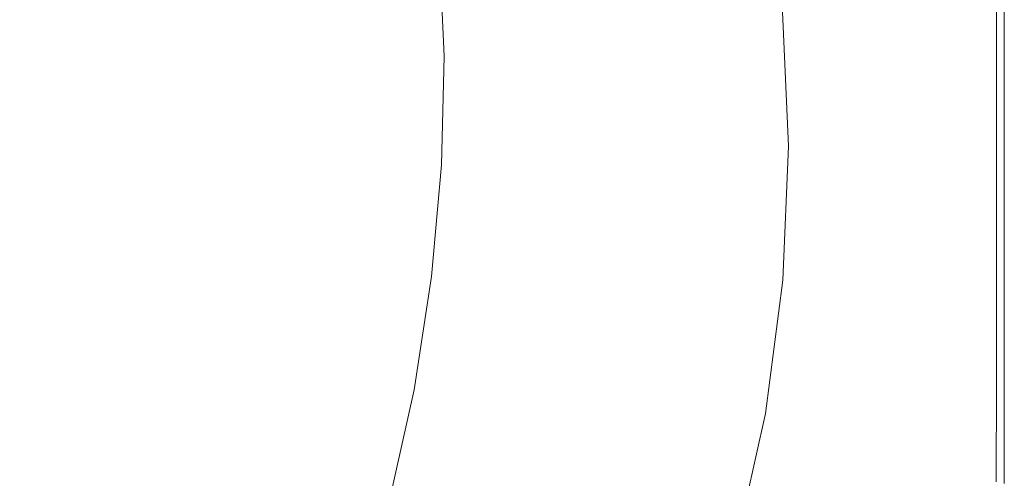
# Model space of a CAD drawing. Extents: x -2 to 1107, y -1601 to 2.
# Drawn here: x 577 to 802, y -481 to -376 of the extents above; entities that cross this region are included whole.
import ezdxf

# ---------------------------------------------------------------- set-up
doc = ezdxf.new("R2010")
doc.units = 0
doc.header["$LTSCALE"] = 500
doc.header["$MEASUREMENT"] = 0
doc.layers.add('EXC-CERAMIKA', color=7, linetype='Continuous')

msp = doc.modelspace()

# ---------------------------------------------------------------- linework, layer by layer
at = {"layer": 'EXC-CERAMIKA', "lineweight": 0}
for points, invisible_edges in [([(800.88, -432.36, 22.79), (801.41, -403.74, 20.57), (801.41, -286.44, 20.57), (800.88, -432.36, 22.79)], 15), ([(801.41, -286.44, 20.57), (800.88, -344.82, 22.79), (800.88, -432.36, 22.79), (801.41, -286.44, 20.57)], 15), ([(801.59, -432.43, 17.34), (801.41, -286.44, 20.57), (801.41, -403.74, 20.57), (801.59, -432.43, 17.34)], 15), ([(801.41, -286.44, 20.57), (801.59, -432.43, 17.34), (801.59, -344.82, 17.34), (801.41, -286.44, 20.57)], 15), ([(723.2, -377.84, -130.34), (720.26, -350.56, -130.07), (712.6, -343.78, -173.15), (723.2, -377.84, -130.34)], 15), ([(712.6, -343.78, -173.15), (715.99, -370.23, -173.5), (723.2, -377.84, -130.34), (712.6, -343.78, -173.15)], 15), ([(761.12, -405.24, 25.65), (771.6, -404.74, 25.65), (772.65, -343.91, 25.65), (761.12, -405.24, 25.65)], 15), ([(772.65, -343.91, 25.65), (763.34, -374.19, 25.65), (761.12, -405.24, 25.65), (772.65, -343.91, 25.65)], 15), ([(771.6, -404.74, 25.65), (774.67, -374.22, 25.65), (772.65, -343.91, 25.65), (771.6, -404.74, 25.65)], 15), ([(789.54, -374.24, 25.65), (792.82, -403.46, 25.65), (792.65, -344.73, 25.65), (789.54, -374.24, 25.65)], 15), ([(795.61, -344.78, 25.51), (792.65, -344.73, 25.65), (792.82, -403.46, 25.65), (795.61, -344.78, 25.51)], 15), ([(792.82, -403.46, 25.65), (795.65, -374.3, 25.51), (795.61, -344.78, 25.51), (792.82, -403.46, 25.65)], 15), ([(799.81, -374.38, 24.22), (800.88, -432.36, 22.79), (800.88, -344.82, 22.79), (799.81, -374.38, 24.22)], 15), ([(801.59, -432.43, 17.34), (801.59, -374.41, 12.88), (801.59, -344.82, 17.34), (801.59, -432.43, 17.34)], 15), ([(693.44, -347.73, -302.78), (695.96, -372.85, -303.84), (702.88, -380.34, -263.91), (693.44, -347.73, -302.78)], 15), ([(702.88, -380.34, -263.91), (700.81, -354.53, -262.95), (693.44, -347.73, -302.78), (702.88, -380.34, -263.91)], 15), ([(729.82, -384.83, -90.74), (727.28, -356.78, -90.53), (720.26, -350.56, -130.07), (729.82, -384.83, -90.74)], 15), ([(720.26, -350.56, -130.07), (723.2, -377.84, -130.34), (729.82, -384.83, -90.74), (720.26, -350.56, -130.07)], 15), ([(613.55, -371.48, -390.98), (630.66, -376.71, -390.35), (630.01, -354, -389.74), (613.55, -371.48, -390.98)], 15), ([(630.01, -354, -389.74), (630.66, -376.71, -390.35), (643.9, -379.83, -389.27), (630.01, -354, -389.74)], 15), ([(643.9, -379.83, -389.27), (642.78, -357.37, -388.64), (630.01, -354, -389.74), (643.9, -379.83, -389.27)], 15), ([(700.81, -354.53, -262.95), (702.88, -380.34, -263.91), (709.98, -388.77, -219.6), (700.81, -354.53, -262.95)], 15), ([(709.98, -388.77, -219.6), (708.43, -362.24, -218.78), (700.81, -354.53, -262.95), (709.98, -388.77, -219.6)], 15), ([(642.78, -357.37, -388.64), (643.9, -379.83, -389.27), (654.05, -381.61, -387.66), (642.78, -357.37, -388.64)], 15), ([(654.05, -381.61, -387.66), (652.73, -359.23, -386.98), (642.78, -357.37, -388.64), (654.05, -381.61, -387.66)], 15), ([(735.6, -390.93, -56.13), (733.42, -362.21, -55.99), (727.28, -356.78, -90.53), (735.6, -390.93, -56.13)], 15), ([(727.28, -356.78, -90.53), (729.82, -384.83, -90.74), (735.6, -390.93, -56.13), (727.28, -356.78, -90.53)], 15), ([(652.73, -359.23, -386.98), (654.05, -381.61, -387.66), (661.9, -382.82, -385.44), (652.73, -359.23, -386.98)], 15), ([(661.9, -382.82, -385.44), (660.57, -360.07, -384.68), (652.73, -359.23, -386.98), (661.9, -382.82, -385.44)], 15), ([(660.57, -360.07, -384.68), (661.9, -382.82, -385.44), (668.27, -383.71, -382.51), (660.57, -360.07, -384.68)], 15), ([(668.27, -383.71, -382.51), (667.02, -360.38, -381.65), (660.57, -360.07, -384.68), (668.27, -383.71, -382.51)], 15), ([(667.02, -360.38, -381.65), (668.27, -383.71, -382.51), (674, -384.53, -378.79), (667.02, -360.38, -381.65)], 15), ([(674, -384.53, -378.79), (672.79, -360.64, -377.8), (667.02, -360.38, -381.65), (674, -384.53, -378.79)], 14), ([(672.79, -360.64, -377.8), (674, -384.53, -378.79), (679.38, -385.87, -371.72), (672.79, -360.64, -377.8)], 15), ([(679.38, -385.87, -371.72), (678.23, -361.44, -370.6), (672.79, -360.64, -377.8), (679.38, -385.87, -371.72)], 15), ([(678.23, -361.44, -370.6), (679.38, -385.87, -371.72), (684.7, -388.32, -358.76), (678.23, -361.44, -370.6)], 15), ([(684.7, -388.32, -358.76), (683.68, -363.36, -357.56), (678.23, -361.44, -370.6), (684.7, -388.32, -358.76)], 15), ([(683.68, -363.36, -357.56), (684.7, -388.32, -358.76), (690.26, -392.47, -337.38), (683.68, -363.36, -357.56)], 15), ([(690.26, -392.47, -337.38), (689.47, -366.97, -336.14), (683.68, -363.36, -357.56), (690.26, -392.47, -337.38)], 15), ([(708.43, -362.24, -218.78), (709.98, -388.77, -219.6), (717.01, -397.45, -174.17), (708.43, -362.24, -218.78)], 15), ([(717.01, -397.45, -174.17), (715.99, -370.23, -173.5), (708.43, -362.24, -218.78), (717.01, -397.45, -174.17)], 15), ([(740.3, -395.9, -27.96), (738.41, -366.64, -27.87), (733.42, -362.21, -55.99), (740.3, -395.9, -27.96)], 15), ([(733.42, -362.21, -55.99), (735.6, -390.93, -56.13), (740.3, -395.9, -27.96), (733.42, -362.21, -55.99)], 15), ([(548.54, -375.66, -391.81), (590.94, -389.27, -391.81), (593.88, -364.91, -391.26), (548.54, -375.66, -391.81)], 15), ([(613.55, -371.48, -390.98), (593.88, -364.91, -391.26), (590.94, -389.27, -391.81), (613.55, -371.48, -390.98)], 15), ([(689.47, -366.97, -336.14), (690.26, -392.47, -337.38), (696.35, -398.9, -305.03), (689.47, -366.97, -336.14)], 15), ([(696.35, -398.9, -305.03), (695.96, -372.85, -303.84), (689.47, -366.97, -336.14), (696.35, -398.9, -305.03)], 15), ([(743.69, -399.48, -7.67), (742.01, -369.82, -7.61), (738.41, -366.64, -27.87), (743.69, -399.48, -7.67)], 15), ([(738.41, -366.64, -27.87), (740.3, -395.9, -27.96), (743.69, -399.48, -7.67), (738.41, -366.64, -27.87)], 15), ([(746.18, -401.92, 6.19), (744.64, -371.98, 6.22), (742.01, -369.82, -7.61), (746.18, -401.92, 6.19)], 15), ([(742.01, -369.82, -7.61), (743.69, -399.48, -7.67), (746.18, -401.92, 6.19), (742.01, -369.82, -7.61)], 15), ([(590.94, -389.27, -391.81), (611.42, -396.38, -391.58), (613.55, -371.48, -390.98), (590.94, -389.27, -391.81)], 15), ([(630.66, -376.71, -390.35), (613.55, -371.48, -390.98), (611.42, -396.38, -391.58), (630.66, -376.71, -390.35)], 15), ([(715.99, -370.23, -173.5), (717.01, -397.45, -174.17), (723.71, -405.73, -130.86), (715.99, -370.23, -173.5)], 15), ([(723.71, -405.73, -130.86), (723.2, -377.84, -130.34), (715.99, -370.23, -173.5), (723.71, -405.73, -130.86)], 15), ([(748.19, -403.49, 15.05), (746.75, -373.33, 15.07), (744.64, -371.98, 6.22), (748.19, -403.49, 15.05)], 15), ([(744.64, -371.98, 6.22), (746.18, -401.92, 6.19), (748.19, -403.49, 15.05), (744.64, -371.98, 6.22)], 15), ([(695.96, -372.85, -303.84), (696.35, -398.9, -305.03), (702.75, -406.95, -264.98), (695.96, -372.85, -303.84)], 15), ([(702.75, -406.95, -264.98), (702.88, -380.34, -263.91), (695.96, -372.85, -303.84), (702.75, -406.95, -264.98)], 15), ([(750.14, -404.42, 20.35), (748.75, -374.07, 20.36), (746.75, -373.33, 15.07), (750.14, -404.42, 20.35)], 15), ([(746.75, -373.33, 15.07), (748.19, -403.49, 15.05), (750.14, -404.42, 20.35), (746.75, -373.33, 15.07)], 15), ([(751.08, -374.41, 23.53), (748.75, -374.07, 20.36), (750.14, -404.42, 20.35), (751.08, -374.41, 23.53)], 15), ([(750.14, -404.42, 20.35), (752.45, -404.98, 23.53), (751.08, -374.41, 23.53), (750.14, -404.42, 20.35)], 13), ([(753.72, -374.48, 25.12), (751.08, -374.41, 23.53), (752.45, -404.98, 23.53), (753.72, -374.48, 25.12)], 15), ([(752.45, -404.98, 23.53), (755.07, -405.25, 25.12), (753.72, -374.48, 25.12), (752.45, -404.98, 23.53)], 15), ([(756.66, -374.39, 25.65), (753.72, -374.48, 25.12), (755.07, -405.25, 25.12), (756.66, -374.39, 25.65)], 15), ([(755.07, -405.25, 25.12), (757.98, -405.31, 25.65), (756.66, -374.39, 25.65), (755.07, -405.25, 25.12)], 15), ([(763.34, -374.19, 25.65), (756.66, -374.39, 25.65), (757.98, -405.31, 25.65), (763.34, -374.19, 25.65)], 15), ([(757.98, -405.31, 25.65), (761.12, -405.24, 25.65), (763.34, -374.19, 25.65), (757.98, -405.31, 25.65)], 15), ([(771.6, -404.74, 25.65), (782.35, -374.22, 25.65), (774.67, -374.22, 25.65), (771.6, -404.74, 25.65)], 15), ([(782.35, -374.22, 25.65), (771.6, -404.74, 25.65), (786.23, -403.67, 25.65), (782.35, -374.22, 25.65)], 15), ([(786.23, -403.67, 25.65), (789.54, -374.24, 25.65), (782.35, -374.22, 25.65), (786.23, -403.67, 25.65)], 15), ([(789.54, -374.24, 25.65), (786.23, -403.67, 25.65), (792.82, -403.46, 25.65), (789.54, -374.24, 25.65)], 15), ([(792.82, -403.46, 25.65), (795.65, -403.5, 25.51), (795.65, -374.3, 25.51), (792.82, -403.46, 25.65)], 15), ([(798.03, -374.34, 25.08), (795.65, -374.3, 25.51), (795.65, -403.5, 25.51), (798.03, -374.34, 25.08)], 15), ([(795.65, -403.5, 25.51), (798.03, -403.58, 25.08), (798.03, -374.34, 25.08), (795.65, -403.5, 25.51)], 15), ([(799.81, -374.38, 24.22), (798.03, -374.34, 25.08), (798.03, -403.58, 25.08), (799.81, -374.38, 24.22)], 15), ([(799.81, -374.38, 24.22), (798.03, -403.58, 25.08), (798.03, -432.1, 25.08), (799.81, -374.38, 24.22)], 15), ([(798.03, -432.1, 25.08), (799.81, -432.26, 24.22), (799.81, -374.38, 24.22), (798.03, -432.1, 25.08)], 13), ([(800.88, -432.36, 22.79), (799.81, -374.38, 24.22), (799.81, -432.26, 24.22), (800.88, -432.36, 22.79)], 15), ([(801.59, -432.43, 17.34), (801.59, -403.74, 12.88), (801.59, -374.41, 12.88), (801.59, -432.43, 17.34)], 15), ([(801.59, -374.41), (801.59, -374.41, 12.88), (801.59, -403.74, 12.88), (801.59, -374.41)], 15), ([(801.59, -374.41, -15.77), (801.59, -374.41), (801.59, -403.74, -15.77), (801.59, -374.41, -15.77)], 11), ([(801.59, -403.74, 12.88), (801.59, -403.74, -15.77), (801.59, -374.41), (801.59, -403.74, 12.88)], 15), ([(544.57, -402.21, -392.3), (585.45, -415, -392.3), (548.54, -375.66, -391.81), (544.57, -402.21, -392.3)], 15), ([(590.94, -389.27, -391.81), (548.54, -375.66, -391.81), (585.45, -415, -392.3), (590.94, -389.27, -391.81)], 15), ([(611.42, -396.38, -391.58), (629.41, -401.98, -391), (630.66, -376.71, -390.35), (611.42, -396.38, -391.58)], 15), ([(630.66, -376.71, -390.35), (629.41, -401.98, -391), (643.23, -404.32, -389.89), (630.66, -376.71, -390.35)], 15), ([(643.23, -404.32, -389.89), (643.9, -379.83, -389.27), (630.66, -376.71, -390.35), (643.23, -404.32, -389.89)], 15), ([(723.2, -377.84, -130.34), (723.71, -405.73, -130.86), (729.85, -413.33, -91.13), (723.2, -377.84, -130.34)], 15), ([(729.85, -413.33, -91.13), (729.82, -384.83, -90.74), (723.2, -377.84, -130.34), (729.85, -413.33, -91.13)], 15), ([(643.9, -379.83, -389.27), (643.23, -404.32, -389.89), (653.66, -405.23, -388.24), (643.9, -379.83, -389.27)], 15), ([(653.66, -405.23, -388.24), (654.05, -381.61, -387.66), (643.9, -379.83, -389.27), (653.66, -405.23, -388.24)], 15), ([(702.88, -380.34, -263.91), (702.75, -406.95, -264.98), (709.27, -415.93, -220.52), (702.88, -380.34, -263.91)], 15), ([(709.27, -415.93, -220.52), (709.98, -388.77, -219.6), (702.88, -380.34, -263.91), (709.27, -415.93, -220.52)], 15), ([(654.05, -381.61, -387.66), (653.66, -405.23, -388.24), (661.51, -406.51, -386.05), (654.05, -381.61, -387.66)], 15), ([(661.51, -406.51, -386.05), (661.9, -382.82, -385.44), (654.05, -381.61, -387.66), (661.51, -406.51, -386.05)], 15), ([(661.9, -382.82, -385.44), (661.51, -406.51, -386.05), (667.75, -407.95, -383.19), (661.9, -382.82, -385.44)], 15), ([(667.75, -407.95, -383.19), (668.27, -383.71, -382.51), (661.9, -382.82, -385.44), (667.75, -407.95, -383.19)], 15), ([(668.27, -383.71, -382.51), (667.75, -407.95, -383.19), (673.39, -409.29, -379.56), (668.27, -383.71, -382.51)], 15), ([(673.39, -409.29, -379.56), (674, -384.53, -378.79), (668.27, -383.71, -382.51), (673.39, -409.29, -379.56)], 14), ([(674, -384.53, -378.79), (673.39, -409.29, -379.56), (678.65, -411.13, -372.59), (674, -384.53, -378.79)], 15), ([(678.65, -411.13, -372.59), (679.38, -385.87, -371.72), (674, -384.53, -378.79), (678.65, -411.13, -372.59)], 15), ([(729.82, -384.83, -90.74), (729.85, -413.33, -91.13), (735.23, -419.97, -56.41), (729.82, -384.83, -90.74)], 15), ([(735.23, -419.97, -56.41), (735.6, -390.93, -56.13), (729.82, -384.83, -90.74), (735.23, -419.97, -56.41)], 15), ([(679.38, -385.87, -371.72), (678.65, -411.13, -372.59), (683.8, -414.06, -359.72), (679.38, -385.87, -371.72)], 15), ([(683.8, -414.06, -359.72), (684.7, -388.32, -358.76), (679.38, -385.87, -371.72), (683.8, -414.06, -359.72)], 15), ([(611.42, -396.38, -391.58), (590.94, -389.27, -391.81), (585.45, -415, -392.3), (611.42, -396.38, -391.58)], 15), ([(684.7, -388.32, -358.76), (683.8, -414.06, -359.72), (689.05, -418.67, -338.37), (684.7, -388.32, -358.76)], 15), ([(689.05, -418.67, -338.37), (690.26, -392.47, -337.38), (684.7, -388.32, -358.76), (689.05, -418.67, -338.37)], 15), ([(709.98, -388.77, -219.6), (709.27, -415.93, -220.52), (715.7, -425.16, -174.92), (709.98, -388.77, -219.6)], 15), ([(715.7, -425.16, -174.92), (717.01, -397.45, -174.17), (709.98, -388.77, -219.6), (715.7, -425.16, -174.92)], 15), ([(690.26, -392.47, -337.38), (689.05, -418.67, -338.37), (694.67, -425.55, -305.98), (690.26, -392.47, -337.38)], 15), ([(694.67, -425.55, -305.98), (696.35, -398.9, -305.03), (690.26, -392.47, -337.38), (694.67, -425.55, -305.98)], 15), ([(735.6, -390.93, -56.13), (735.23, -419.97, -56.41), (739.6, -425.37, -28.14), (735.6, -390.93, -56.13)], 15), ([(739.6, -425.37, -28.14), (740.3, -395.9, -27.96), (735.6, -390.93, -56.13), (739.6, -425.37, -28.14)], 15), ([(585.45, -415, -392.3), (605.46, -422.82, -392.16), (611.42, -396.38, -391.58), (585.45, -415, -392.3)], 15), ([(629.41, -401.98, -391), (611.42, -396.38, -391.58), (605.46, -422.82, -392.16), (629.41, -401.98, -391)], 15), ([(740.3, -395.9, -27.96), (739.6, -425.37, -28.14), (742.75, -429.27, -7.78), (740.3, -395.9, -27.96)], 15), ([(742.75, -429.27, -7.78), (743.69, -399.48, -7.67), (740.3, -395.9, -27.96), (742.75, -429.27, -7.78)], 15), ([(696.35, -398.9, -305.03), (694.67, -425.55, -305.98), (700.49, -434.03, -265.84), (696.35, -398.9, -305.03)], 15), ([(700.49, -434.03, -265.84), (702.75, -406.95, -264.98), (696.35, -398.9, -305.03), (700.49, -434.03, -265.84)], 15), ([(717.01, -397.45, -174.17), (715.7, -425.16, -174.92), (721.82, -433.95, -131.45), (717.01, -397.45, -174.17)], 15), ([(721.82, -433.95, -131.45), (723.71, -405.73, -130.86), (717.01, -397.45, -174.17), (721.82, -433.95, -131.45)], 15), ([(743.69, -399.48, -7.67), (742.75, -429.27, -7.78), (745.08, -431.94, 6.12), (743.69, -399.48, -7.67)], 15), ([(745.08, -431.94, 6.12), (746.18, -401.92, 6.19), (743.69, -399.48, -7.67), (745.08, -431.94, 6.12)], 15), ([(539.94, -430.47, -392.67), (585.45, -415, -392.3), (544.57, -402.21, -392.3), (539.94, -430.47, -392.67)], 15), ([(605.46, -422.82, -392.16), (625.41, -433.82, -391.79), (629.41, -401.98, -391), (605.46, -422.82, -392.16)], 15), ([(629.41, -401.98, -391), (625.41, -433.82, -391.79), (641.48, -430.1, -390.35), (629.41, -401.98, -391)], 15), ([(641.48, -430.1, -390.35), (643.23, -404.32, -389.89), (629.41, -401.98, -391), (641.48, -430.1, -390.35)], 15), ([(746.18, -401.92, 6.19), (745.08, -431.94, 6.12), (746.98, -433.69, 15.01), (746.18, -401.92, 6.19)], 15), ([(746.98, -433.69, 15.01), (748.19, -403.49, 15.05), (746.18, -401.92, 6.19), (746.98, -433.69, 15.01)], 15), ([(748.19, -403.49, 15.05), (746.98, -433.69, 15.01), (748.86, -434.8, 20.33), (748.19, -403.49, 15.05)], 15), ([(748.86, -434.8, 20.33), (750.14, -404.42, 20.35), (748.19, -403.49, 15.05), (748.86, -434.8, 20.33)], 15), ([(782.23, -433.04, 25.65), (786.23, -403.67, 25.65), (771.6, -404.74, 25.65), (782.23, -433.04, 25.65)], 15), ([(786.23, -403.67, 25.65), (782.23, -433.04, 25.65), (789.5, -432.03, 25.65), (786.23, -403.67, 25.65)], 15), ([(789.5, -432.03, 25.65), (792.82, -403.46, 25.65), (786.23, -403.67, 25.65), (789.5, -432.03, 25.65)], 15), ([(792.82, -403.46, 25.65), (789.5, -432.03, 25.65), (792.67, -458.12, 25.65), (792.82, -403.46, 25.65)], 15), ([(795.64, -431.94, 25.51), (792.82, -403.46, 25.65), (792.67, -458.12, 25.65), (795.64, -431.94, 25.51)], 15), ([(792.82, -403.46, 25.65), (795.64, -431.94, 25.51), (795.65, -403.5, 25.51), (792.82, -403.46, 25.65)], 15), ([(798.03, -403.58, 25.08), (795.65, -403.5, 25.51), (795.64, -431.94, 25.51), (798.03, -403.58, 25.08)], 15), ([(795.64, -431.94, 25.51), (798.03, -432.1, 25.08), (798.03, -403.58, 25.08), (795.64, -431.94, 25.51)], 15), ([(800.88, -432.36, 22.79), (801.41, -432.42, 20.57), (801.41, -403.74, 20.57), (800.88, -432.36, 22.79)], 15), ([(801.59, -432.43, 17.34), (801.41, -403.74, 20.57), (801.41, -432.42, 20.57), (801.59, -432.43, 17.34)], 15), ([(801.59, -432.43, 17.34), (801.59, -432.43, 6.98), (801.59, -403.74, 12.88), (801.59, -432.43, 17.34)], 15), ([(801.59, -432.43, 6.98), (801.59, -432.43, -15.77), (801.59, -403.74, -15.77), (801.59, -432.43, 6.98)], 13), ([(801.59, -403.74, -15.77), (801.59, -403.74, 12.88), (801.59, -432.43, 6.98), (801.59, -403.74, -15.77)], 15), ([(643.23, -404.32, -389.89), (641.48, -430.1, -390.35), (651.86, -429.84, -388.61), (643.23, -404.32, -389.89)], 15), ([(651.86, -429.84, -388.61), (653.66, -405.23, -388.24), (643.23, -404.32, -389.89), (651.86, -429.84, -388.61)], 15), ([(653.66, -405.23, -388.24), (651.86, -429.84, -388.61), (659.55, -431.04, -386.34), (653.66, -405.23, -388.24)], 15), ([(659.55, -431.04, -386.34), (661.51, -406.51, -386.05), (653.66, -405.23, -388.24), (659.55, -431.04, -386.34)], 15), ([(723.71, -405.73, -130.86), (721.82, -433.95, -131.45), (727.44, -442.02, -91.56), (723.71, -405.73, -130.86)], 15), ([(727.44, -442.02, -91.56), (729.85, -413.33, -91.13), (723.71, -405.73, -130.86), (727.44, -442.02, -91.56)], 15), ([(752.45, -404.98, 23.53), (750.14, -404.42, 20.35), (748.86, -434.8, 20.33), (752.45, -404.98, 23.53)], 15), ([(748.86, -434.8, 20.33), (751.13, -435.56, 23.52), (752.45, -404.98, 23.53), (748.86, -434.8, 20.33)], 13), ([(755.07, -405.25, 25.12), (752.45, -404.98, 23.53), (751.13, -435.56, 23.52), (755.07, -405.25, 25.12)], 15), ([(751.13, -435.56, 23.52), (753.73, -436.02, 25.12), (755.07, -405.25, 25.12), (751.13, -435.56, 23.52)], 15), ([(757.98, -405.31, 25.65), (755.07, -405.25, 25.12), (753.73, -436.02, 25.12), (757.98, -405.31, 25.65)], 15), ([(753.73, -436.02, 25.12), (756.65, -436.21, 25.65), (757.98, -405.31, 25.65), (753.73, -436.02, 25.12)], 15), ([(761.12, -405.24, 25.65), (757.98, -405.31, 25.65), (756.65, -436.21, 25.65), (761.12, -405.24, 25.65)], 15), ([(756.65, -436.21, 25.65), (766.88, -435.57, 25.65), (761.12, -405.24, 25.65), (756.65, -436.21, 25.65)], 15), ([(771.6, -404.74, 25.65), (761.12, -405.24, 25.65), (766.88, -435.57, 25.65), (771.6, -404.74, 25.65)], 15), ([(771.6, -404.74, 25.65), (766.88, -435.57, 25.65), (778.38, -433.73, 25.65), (771.6, -404.74, 25.65)], 15), ([(771.6, -404.74, 25.65), (778.38, -433.73, 25.65), (782.23, -433.04, 25.65), (771.6, -404.74, 25.65)], 15), ([(661.51, -406.51, -386.05), (659.55, -431.04, -386.34), (665.6, -432.93, -383.46), (661.51, -406.51, -386.05)], 15), ([(665.6, -432.93, -383.46), (667.75, -407.95, -383.19), (661.51, -406.51, -386.05), (665.6, -432.93, -383.46)], 15), ([(667.75, -407.95, -383.19), (665.6, -432.93, -383.46), (671.07, -434.7, -379.84), (667.75, -407.95, -383.19)], 15), ([(671.07, -434.7, -379.84), (673.39, -409.29, -379.56), (667.75, -407.95, -383.19), (671.07, -434.7, -379.84)], 14), ([(702.75, -406.95, -264.98), (700.49, -434.03, -265.84), (706.35, -443.42, -221.26), (702.75, -406.95, -264.98)], 15), ([(706.35, -443.42, -221.26), (709.27, -415.93, -220.52), (702.75, -406.95, -264.98), (706.35, -443.42, -221.26)], 15), ([(673.39, -409.29, -379.56), (671.07, -434.7, -379.84), (676.15, -436.95, -372.9), (673.39, -409.29, -379.56)], 15), ([(676.15, -436.95, -372.9), (678.65, -411.13, -372.59), (673.39, -409.29, -379.56), (676.15, -436.95, -372.9)], 15), ([(678.65, -411.13, -372.59), (676.15, -436.95, -372.9), (681.04, -440.27, -360.05), (678.65, -411.13, -372.59)], 15), ([(681.04, -440.27, -360.05), (683.8, -414.06, -359.72), (678.65, -411.13, -372.59), (681.04, -440.27, -360.05)], 15), ([(683.8, -414.06, -359.72), (681.04, -440.27, -360.05), (685.91, -445.24, -338.72), (683.8, -414.06, -359.72)], 15), ([(685.91, -445.24, -338.72), (689.05, -418.67, -338.37), (683.8, -414.06, -359.72), (685.91, -445.24, -338.72)], 15), ([(729.85, -413.33, -91.13), (727.44, -442.02, -91.56), (732.35, -449.07, -56.71), (729.85, -413.33, -91.13)], 15), ([(732.35, -449.07, -56.71), (735.23, -419.97, -56.41), (729.85, -413.33, -91.13), (732.35, -449.07, -56.71)], 15), ([(585.45, -415, -392.3), (539.94, -430.47, -392.67), (576.67, -442.26, -392.7), (585.45, -415, -392.3)], 15), ([(596.41, -518.56, -393.42), (585.45, -415, -392.3), (576.67, -442.26, -392.7), (596.41, -518.56, -393.42)], 15), ([(605.46, -422.82, -392.16), (585.45, -415, -392.3), (611.68, -480.61, -392.75), (605.46, -422.82, -392.16)], 15), ([(596.41, -518.56, -393.42), (611.68, -480.61, -392.75), (585.45, -415, -392.3), (596.41, -518.56, -393.42)], 15), ([(709.27, -415.93, -220.52), (706.35, -443.42, -221.26), (712.1, -453.04, -175.52), (709.27, -415.93, -220.52)], 15), ([(712.1, -453.04, -175.52), (715.7, -425.16, -174.92), (709.27, -415.93, -220.52), (712.1, -453.04, -175.52)], 15), ([(689.05, -418.67, -338.37), (685.91, -445.24, -338.72), (690.98, -452.46, -306.32), (689.05, -418.67, -338.37)], 15), ([(690.98, -452.46, -306.32), (694.67, -425.55, -305.98), (689.05, -418.67, -338.37), (690.98, -452.46, -306.32)], 15), ([(735.23, -419.97, -56.41), (732.35, -449.07, -56.71), (736.35, -454.81, -28.34), (735.23, -419.97, -56.41)], 15), ([(736.35, -454.81, -28.34), (739.6, -425.37, -28.14), (735.23, -419.97, -56.41), (736.35, -454.81, -28.34)], 15), ([(611.68, -480.61, -392.75), (625.41, -433.82, -391.79), (605.46, -422.82, -392.16), (611.68, -480.61, -392.75)], 15), ([(694.67, -425.55, -305.98), (690.98, -452.46, -306.32), (696.14, -461.24, -266.15), (694.67, -425.55, -305.98)], 15), ([(696.14, -461.24, -266.15), (700.49, -434.03, -265.84), (694.67, -425.55, -305.98), (696.14, -461.24, -266.15)], 15), ([(715.7, -425.16, -174.92), (712.1, -453.04, -175.52), (717.58, -462.21, -131.92), (715.7, -425.16, -174.92)], 15), ([(717.58, -462.21, -131.92), (721.82, -433.95, -131.45), (715.7, -425.16, -174.92), (717.58, -462.21, -131.92)], 15), ([(739.6, -425.37, -28.14), (736.35, -454.81, -28.34), (739.22, -458.94, -7.91), (739.6, -425.37, -28.14)], 15), ([(739.22, -458.94, -7.91), (742.75, -429.27, -7.78), (739.6, -425.37, -28.14), (739.22, -458.94, -7.91)], 15), ([(539.94, -430.47, -392.67), (535.16, -458.16, -392.95), (596.41, -518.56, -393.42), (539.94, -430.47, -392.67)], 15), ([(596.41, -518.56, -393.42), (576.67, -442.26, -392.7), (539.94, -430.47, -392.67), (596.41, -518.56, -393.42)], 15), ([(639.38, -456.42, -390.5), (641.48, -430.1, -390.35), (625.41, -433.82, -391.79), (639.38, -456.42, -390.5)], 15), ([(641.48, -430.1, -390.35), (639.38, -456.42, -390.5), (648.93, -455.22, -388.6), (641.48, -430.1, -390.35)], 15), ([(648.93, -455.22, -388.6), (651.86, -429.84, -388.61), (641.48, -430.1, -390.35), (648.93, -455.22, -388.6)], 15), ([(651.86, -429.84, -388.61), (648.93, -455.22, -388.6), (656.16, -456.31, -386.16), (651.86, -429.84, -388.61)], 15), ([(656.16, -456.31, -386.16), (659.55, -431.04, -386.34), (651.86, -429.84, -388.61), (656.16, -456.31, -386.16)], 15), ([(742.75, -429.27, -7.78), (739.22, -458.94, -7.91), (741.37, -461.8, 6.05), (742.75, -429.27, -7.78)], 15), ([(741.37, -461.8, 6.05), (745.08, -431.94, 6.12), (742.75, -429.27, -7.78), (741.37, -461.8, 6.05)], 15), ([(659.55, -431.04, -386.34), (656.16, -456.31, -386.16), (661.95, -458.49, -383.1), (659.55, -431.04, -386.34)], 15), ([(661.95, -458.49, -383.1), (665.6, -432.93, -383.46), (659.55, -431.04, -386.34), (661.95, -458.49, -383.1)], 15), ([(665.6, -432.93, -383.46), (661.95, -458.49, -383.1), (667.16, -460.55, -379.34), (665.6, -432.93, -383.46)], 15), ([(667.16, -460.55, -379.34), (671.07, -434.7, -379.84), (665.6, -432.93, -383.46), (667.16, -460.55, -379.34)], 14), ([(745.08, -431.94, 6.12), (741.37, -461.8, 6.05), (743.15, -463.69, 14.97), (745.08, -431.94, 6.12)], 15), ([(743.15, -463.69, 14.97), (746.98, -433.69, 15.01), (745.08, -431.94, 6.12), (743.15, -463.69, 14.97)], 15), ([(778.38, -433.73, 25.65), (776.89, -462, 25.65), (789.5, -432.03, 25.65), (778.38, -433.73, 25.65)], 15), ([(785.15, -481.84, 25.65), (789.5, -432.03, 25.65), (776.89, -462, 25.65), (785.15, -481.84, 25.65)], 15), ([(789.5, -432.03, 25.65), (782.23, -433.04, 25.65), (778.38, -433.73, 25.65), (789.5, -432.03, 25.65)], 15), ([(789.5, -432.03, 25.65), (785.15, -481.84, 25.65), (792.52, -498.12, 25.65), (789.5, -432.03, 25.65)], 15), ([(792.52, -498.12, 25.65), (792.67, -458.12, 25.65), (789.5, -432.03, 25.65), (792.52, -498.12, 25.65)], 15), ([(792.67, -458.12, 25.65), (795.61, -458.19, 25.51), (795.64, -431.94, 25.51), (792.67, -458.12, 25.65)], 15), ([(798.03, -432.1, 25.08), (795.64, -431.94, 25.51), (795.61, -458.19, 25.51), (798.03, -432.1, 25.08)], 15), ([(795.61, -458.19, 25.51), (798.02, -458.43, 25.08), (798.03, -432.1, 25.08), (795.61, -458.19, 25.51)], 15), ([(799.81, -432.26, 24.22), (798.03, -432.1, 25.08), (798.02, -458.43, 25.08), (799.81, -432.26, 24.22)], 15), ([(798.02, -458.43, 25.08), (799.8, -458.7, 24.22), (799.81, -432.26, 24.22), (798.02, -458.43, 25.08)], 13), ([(800.88, -432.36, 22.79), (799.81, -432.26, 24.22), (799.8, -458.7, 24.22), (800.88, -432.36, 22.79)], 15), ([(799.8, -458.7, 24.22), (800.87, -458.87, 22.79), (800.88, -432.36, 22.79), (799.8, -458.7, 24.22)], 15), ([(801.41, -432.42, 20.57), (800.88, -432.36, 22.79), (800.87, -458.87, 22.79), (801.41, -432.42, 20.57)], 15), ([(800.87, -458.87, 22.79), (801.4, -458.95, 20.57), (801.41, -432.42, 20.57), (800.87, -458.87, 22.79)], 15), ([(801.59, -432.43, 17.34), (801.41, -432.42, 20.57), (801.4, -458.95, 20.57), (801.59, -432.43, 17.34)], 15), ([(801.4, -458.95, 20.57), (801.58, -458.97, 17.34), (801.59, -432.43, 17.34), (801.4, -458.95, 20.57)], 15), ([(801.58, -458.97, 17.34), (801.58, -458.97, 6.98), (801.59, -432.43, 6.98), (801.58, -458.97, 17.34)], 15), ([(801.59, -432.43, 6.98), (801.59, -432.43, 17.34), (801.58, -458.97, 17.34), (801.59, -432.43, 6.98)], 15), ([(801.59, -432.43, -15.77), (801.59, -432.43, 6.98), (801.58, -458.97, -15.77), (801.59, -432.43, -15.77)], 11), ([(801.58, -458.97, 6.98), (801.58, -458.97, -15.77), (801.59, -432.43, 6.98), (801.58, -458.97, 6.98)], 15), ([(611.68, -480.61, -392.75), (627.1, -463.63, -391.88), (625.41, -433.82, -391.79), (611.68, -480.61, -392.75)], 15), ([(625.41, -433.82, -391.79), (627.1, -463.63, -391.88), (639.38, -456.42, -390.5), (625.41, -433.82, -391.79)], 15), ([(671.07, -434.7, -379.84), (667.16, -460.55, -379.34), (671.97, -463.07, -372.3), (671.07, -434.7, -379.84)], 15), ([(671.97, -463.07, -372.3), (676.15, -436.95, -372.9), (671.07, -434.7, -379.84), (671.97, -463.07, -372.3)], 15), ([(700.49, -434.03, -265.84), (696.14, -461.24, -266.15), (701.27, -470.91, -221.52), (700.49, -434.03, -265.84)], 15), ([(701.27, -470.91, -221.52), (706.35, -443.42, -221.26), (700.49, -434.03, -265.84), (701.27, -470.91, -221.52)], 15), ([(721.82, -433.95, -131.45), (717.58, -462.21, -131.92), (722.61, -470.62, -91.91), (721.82, -433.95, -131.45)], 15), ([(722.61, -470.62, -91.91), (727.44, -442.02, -91.56), (721.82, -433.95, -131.45), (722.61, -470.62, -91.91)], 15), ([(746.98, -433.69, 15.01), (743.15, -463.69, 14.97), (744.95, -464.96, 20.31), (746.98, -433.69, 15.01)], 15), ([(744.95, -464.96, 20.31), (748.86, -434.8, 20.33), (746.98, -433.69, 15.01), (744.95, -464.96, 20.31)], 15), ([(751.13, -435.56, 23.52), (748.86, -434.8, 20.33), (744.95, -464.96, 20.31), (751.13, -435.56, 23.52)], 15), ([(776.89, -462, 25.65), (778.38, -433.73, 25.65), (766.88, -435.57, 25.65), (776.89, -462, 25.65)], 15), ([(676.15, -436.95, -372.9), (671.97, -463.07, -372.3), (676.5, -466.65, -359.4), (676.15, -436.95, -372.9)], 15), ([(676.5, -466.65, -359.4), (681.04, -440.27, -360.05), (676.15, -436.95, -372.9), (676.5, -466.65, -359.4)], 15), ([(744.95, -464.96, 20.31), (747.15, -465.91, 23.51), (751.13, -435.56, 23.52), (744.95, -464.96, 20.31)], 13), ([(753.73, -436.02, 25.12), (751.13, -435.56, 23.52), (747.15, -465.91, 23.51), (753.73, -436.02, 25.12)], 15), ([(747.15, -465.91, 23.51), (749.73, -466.55, 25.11), (753.73, -436.02, 25.12), (747.15, -465.91, 23.51)], 15), ([(749.48, -497.05, 25.65), (757.72, -495.81, 25.65), (766.88, -435.57, 25.65), (749.48, -497.05, 25.65)], 15), ([(752.68, -466.86, 25.65), (749.48, -497.05, 25.65), (766.88, -435.57, 25.65), (752.68, -466.86, 25.65)], 15), ([(756.65, -436.21, 25.65), (753.73, -436.02, 25.12), (749.73, -466.55, 25.11), (756.65, -436.21, 25.65)], 15), ([(749.73, -466.55, 25.11), (752.68, -466.86, 25.65), (756.65, -436.21, 25.65), (749.73, -466.55, 25.11)], 15), ([(766.88, -435.57, 25.65), (756.65, -436.21, 25.65), (752.68, -466.86, 25.65), (766.88, -435.57, 25.65)], 15), ([(767.78, -465.06, 25.65), (766.88, -435.57, 25.65), (757.72, -495.81, 25.65), (767.78, -465.06, 25.65)], 15), ([(766.88, -435.57, 25.65), (774.71, -488.25, 25.65), (776.89, -462, 25.65), (766.88, -435.57, 25.65)], 15), ([(767.78, -465.06, 25.65), (774.71, -488.25, 25.65), (766.88, -435.57, 25.65), (767.78, -465.06, 25.65)], 15), ([(681.04, -440.27, -360.05), (676.5, -466.65, -359.4), (680.91, -471.86, -338.06), (681.04, -440.27, -360.05)], 15), ([(680.91, -471.86, -338.06), (685.91, -445.24, -338.72), (681.04, -440.27, -360.05), (680.91, -471.86, -338.06)], 15), ([(706.35, -443.42, -221.26), (701.27, -470.91, -221.52), (706.28, -480.8, -175.73), (706.35, -443.42, -221.26)], 15), ([(706.28, -480.8, -175.73), (712.1, -453.04, -175.52), (706.35, -443.42, -221.26), (706.28, -480.8, -175.73)], 15), ([(727.44, -442.02, -91.56), (722.61, -470.62, -91.91), (727.01, -477.97, -56.96), (727.44, -442.02, -91.56)], 15), ([(727.01, -477.97, -56.96), (732.35, -449.07, -56.71), (727.44, -442.02, -91.56), (727.01, -477.97, -56.96)], 15), ([(685.91, -445.24, -338.72), (680.91, -471.86, -338.06), (685.35, -479.29, -305.69), (685.91, -445.24, -338.72)], 15), ([(685.35, -479.29, -305.69), (690.98, -452.46, -306.32), (685.91, -445.24, -338.72), (685.35, -479.29, -305.69)], 15), ([(732.35, -449.07, -56.71), (727.01, -477.97, -56.96), (730.59, -483.96, -28.51), (732.35, -449.07, -56.71)], 15), ([(730.59, -483.96, -28.51), (736.35, -454.81, -28.34), (732.35, -449.07, -56.71), (730.59, -483.96, -28.51)], 15), ([(690.98, -452.46, -306.32), (685.35, -479.29, -305.69), (689.76, -488.26, -265.58), (690.98, -452.46, -306.32)], 15), ([(689.76, -488.26, -265.58), (696.14, -461.24, -266.15), (690.98, -452.46, -306.32), (689.76, -488.26, -265.58)], 15), ([(712.1, -453.04, -175.52), (706.28, -480.8, -175.73), (711.05, -490.22, -132.09), (712.1, -453.04, -175.52)], 15), ([(711.05, -490.22, -132.09), (717.58, -462.21, -131.92), (712.1, -453.04, -175.52), (711.05, -490.22, -132.09)], 15), ([(644.09, -481.65, -388.31), (648.93, -455.22, -388.6), (639.38, -456.42, -390.5), (644.09, -481.65, -388.31)], 15), ([(648.93, -455.22, -388.6), (644.09, -481.65, -388.31), (650.75, -482.71, -385.59), (648.93, -455.22, -388.6)], 15), ([(650.75, -482.71, -385.59), (656.16, -456.31, -386.16), (648.93, -455.22, -388.6), (650.75, -482.71, -385.59)], 15), ([(736.35, -454.81, -28.34), (730.59, -483.96, -28.51), (733.16, -488.27, -8.01), (736.35, -454.81, -28.34)], 15), ([(733.16, -488.27, -8.01), (739.22, -458.94, -7.91), (736.35, -454.81, -28.34), (733.16, -488.27, -8.01)], 15), ([(635.6, -483.23, -390.43), (639.38, -456.42, -390.5), (627.1, -463.63, -391.88), (635.6, -483.23, -390.43)], 15), ([(639.38, -456.42, -390.5), (635.6, -483.23, -390.43), (644.09, -481.65, -388.31), (639.38, -456.42, -390.5)], 15), ([(656.16, -456.31, -386.16), (650.75, -482.71, -385.59), (656.23, -485.04, -382.24), (656.16, -456.31, -386.16)], 15), ([(656.23, -485.04, -382.24), (661.95, -458.49, -383.1), (656.16, -456.31, -386.16), (656.23, -485.04, -382.24)], 15), ([(575.93, -509.34, -393.36), (596.41, -518.56, -393.42), (535.16, -458.16, -392.95), (575.93, -509.34, -393.36)], 15), ([(661.95, -458.49, -383.1), (656.23, -485.04, -382.24), (661.16, -487.26, -378.22), (661.95, -458.49, -383.1)], 15), ([(661.16, -487.26, -378.22), (667.16, -460.55, -379.34), (661.95, -458.49, -383.1), (661.16, -487.26, -378.22)], 14), ([(739.22, -458.94, -7.91), (733.16, -488.27, -8.01), (735.09, -491.26, 5.99), (739.22, -458.94, -7.91)], 15), ([(735.09, -491.26, 5.99), (741.37, -461.8, 6.05), (739.22, -458.94, -7.91), (735.09, -491.26, 5.99)], 15), ([(795.61, -458.19, 25.51), (792.67, -458.12, 25.65), (792.52, -498.12, 25.65), (795.61, -458.19, 25.51)], 15), ([(792.52, -498.12, 25.65), (795.56, -480.79, 25.51), (795.61, -458.19, 25.51), (792.52, -498.12, 25.65)], 15), ([(798.02, -458.43, 25.08), (795.61, -458.19, 25.51), (795.56, -480.79, 25.51), (798.02, -458.43, 25.08)], 15), ([(795.56, -480.79, 25.51), (797.99, -481.13, 25.08), (798.02, -458.43, 25.08), (795.56, -480.79, 25.51)], 15), ([(799.8, -458.7, 24.22), (798.02, -458.43, 25.08), (797.99, -481.13, 25.08), (799.8, -458.7, 24.22)], 15), ([(797.99, -481.13, 25.08), (799.77, -481.5, 24.22), (799.8, -458.7, 24.22), (797.99, -481.13, 25.08)], 13), ([(800.87, -458.87, 22.79), (799.8, -458.7, 24.22), (799.77, -481.5, 24.22), (800.87, -458.87, 22.79)], 15), ([(799.77, -481.5, 24.22), (800.84, -481.72, 22.79), (800.87, -458.87, 22.79), (799.77, -481.5, 24.22)], 15), ([(801.4, -458.95, 20.57), (800.87, -458.87, 22.79), (800.84, -481.72, 22.79), (801.4, -458.95, 20.57)], 15), ([(800.84, -481.72, 22.79), (801.37, -481.83, 20.57), (801.4, -458.95, 20.57), (800.84, -481.72, 22.79)], 15), ([(801.58, -458.97, 17.34), (801.4, -458.95, 20.57), (801.37, -481.83, 20.57), (801.58, -458.97, 17.34)], 15), ([(801.37, -481.83, 20.57), (801.55, -481.87, 17.34), (801.58, -458.97, 17.34), (801.37, -481.83, 20.57)], 15), ([(801.58, -458.97, 6.98), (801.58, -458.97, 17.34), (801.55, -481.87, 17.34), (801.58, -458.97, 6.98)], 15), ([(801.55, -481.87, 17.34), (801.55, -481.87), (801.58, -458.97, 6.98), (801.55, -481.87, 17.34)], 15), ([(801.55, -481.87), (801.55, -481.87, -15.77), (801.58, -458.97, -15.77), (801.55, -481.87)], 13), ([(801.58, -458.97, -15.77), (801.58, -458.97, 6.98), (801.55, -481.87), (801.58, -458.97, -15.77)], 15), ([(667.16, -460.55, -379.34), (661.16, -487.26, -378.22), (665.64, -489.94, -370.98), (667.16, -460.55, -379.34)], 15), ([(665.64, -489.94, -370.98), (671.97, -463.07, -372.3), (667.16, -460.55, -379.34), (665.64, -489.94, -370.98)], 15), ([(696.14, -461.24, -266.15), (689.76, -488.26, -265.58), (694.08, -498.1, -221.04), (696.14, -461.24, -266.15)], 15), ([(694.08, -498.1, -221.04), (701.27, -470.91, -221.52), (696.14, -461.24, -266.15), (694.08, -498.1, -221.04)], 15), ([(741.37, -461.8, 6.05), (735.09, -491.26, 5.99), (736.74, -493.27, 14.94), (741.37, -461.8, 6.05)], 15), ([(736.74, -493.27, 14.94), (743.15, -463.69, 14.97), (741.37, -461.8, 6.05), (736.74, -493.27, 14.94)], 15), ([(776.89, -462, 25.65), (774.71, -488.25, 25.65), (785.15, -481.84, 25.65), (776.89, -462, 25.65)], 15), ([(627.1, -463.63, -391.88), (611.68, -480.61, -392.75), (611.1, -502.39, -392.9), (627.1, -463.63, -391.88)], 15), ([(611.1, -502.39, -392.9), (624.78, -489.47, -391.95), (627.1, -463.63, -391.88), (611.1, -502.39, -392.9)], 15), ([(627.1, -463.63, -391.88), (624.78, -489.47, -391.95), (635.6, -483.23, -390.43), (627.1, -463.63, -391.88)], 15), ([(671.97, -463.07, -372.3), (665.64, -489.94, -370.98), (669.79, -493.66, -357.95), (671.97, -463.07, -372.3)], 15), ([(669.79, -493.66, -357.95), (676.5, -466.65, -359.4), (671.97, -463.07, -372.3), (669.79, -493.66, -357.95)], 15), ([(717.58, -462.21, -131.92), (711.05, -490.22, -132.09), (715.42, -498.87, -92.04), (717.58, -462.21, -131.92)], 15), ([(715.42, -498.87, -92.04), (722.61, -470.62, -91.91), (717.58, -462.21, -131.92), (715.42, -498.87, -92.04)], 15), ([(743.15, -463.69, 14.97), (736.74, -493.27, 14.94), (738.44, -494.67, 20.29), (743.15, -463.69, 14.97)], 15), ([(738.44, -494.67, 20.29), (744.95, -464.96, 20.31), (743.15, -463.69, 14.97), (738.44, -494.67, 20.29)], 15), ([(747.15, -465.91, 23.51), (744.95, -464.96, 20.31), (738.44, -494.67, 20.29), (747.15, -465.91, 23.51)], 15), ([(738.44, -494.67, 20.29), (740.57, -495.79, 23.51), (747.15, -465.91, 23.51), (738.44, -494.67, 20.29)], 13), ([(749.73, -466.55, 25.11), (747.15, -465.91, 23.51), (740.57, -495.79, 23.51), (749.73, -466.55, 25.11)], 15), ([(740.57, -495.79, 23.51), (743.12, -496.59, 25.11), (749.73, -466.55, 25.11), (740.57, -495.79, 23.51)], 15), ([(752.68, -466.86, 25.65), (749.73, -466.55, 25.11), (743.12, -496.59, 25.11), (752.68, -466.86, 25.65)], 15), ([(757.72, -495.81, 25.65), (768.6, -492.48, 25.65), (767.78, -465.06, 25.65), (757.72, -495.81, 25.65)], 15), ([(774.71, -488.25, 25.65), (767.78, -465.06, 25.65), (768.6, -492.48, 25.65), (774.71, -488.25, 25.65)], 15), ([(676.5, -466.65, -359.4), (669.79, -493.66, -357.95), (673.71, -498.96, -336.56), (676.5, -466.65, -359.4)], 15), ([(673.71, -498.96, -336.56), (680.91, -471.86, -338.06), (676.5, -466.65, -359.4), (673.71, -498.96, -336.56)], 15), ([(743.12, -496.59, 25.11), (746.09, -497.03, 25.65), (752.68, -466.86, 25.65), (743.12, -496.59, 25.11)], 15), ([(746.09, -497.03, 25.65), (749.48, -497.05, 25.65), (752.68, -466.86, 25.65), (746.09, -497.03, 25.65)], 15), ([(701.27, -470.91, -221.52), (694.08, -498.1, -221.04), (698.26, -508.14, -175.34), (701.27, -470.91, -221.52)], 15), ([(698.26, -508.14, -175.34), (706.28, -480.8, -175.73), (701.27, -470.91, -221.52), (698.26, -508.14, -175.34)], 15), ([(722.61, -470.62, -91.91), (715.42, -498.87, -92.04), (719.25, -506.42, -57.05), (722.61, -470.62, -91.91)], 15), ([(719.25, -506.42, -57.05), (727.01, -477.97, -56.96), (722.61, -470.62, -91.91), (719.25, -506.42, -57.05)], 15), ([(680.91, -471.86, -338.06), (673.71, -498.96, -336.56), (677.53, -506.43, -304.25), (680.91, -471.86, -338.06)], 15), ([(677.53, -506.43, -304.25), (685.35, -479.29, -305.69), (680.91, -471.86, -338.06), (677.53, -506.43, -304.25)], 15), ([(685.35, -479.29, -305.69), (677.53, -506.43, -304.25), (681.22, -515.41, -264.29), (685.35, -479.29, -305.69)], 15), ([(681.22, -515.41, -264.29), (689.76, -488.26, -265.58), (685.35, -479.29, -305.69), (681.22, -515.41, -264.29)], 15), ([(727.01, -477.97, -56.96), (719.25, -506.42, -57.05), (722.36, -512.57, -28.56), (727.01, -477.97, -56.96)], 15), ([(722.36, -512.57, -28.56), (730.59, -483.96, -28.51), (727.01, -477.97, -56.96), (722.36, -512.57, -28.56)], 15), ([(596.41, -518.56, -393.42), (611.1, -502.39, -392.9), (611.68, -480.61, -392.75), (596.41, -518.56, -393.42)], 15)]:
    msp.add_3dface(points, dxfattribs=dict(at, invisible_edges=invisible_edges))

doc.saveas('drawing.dxf')
